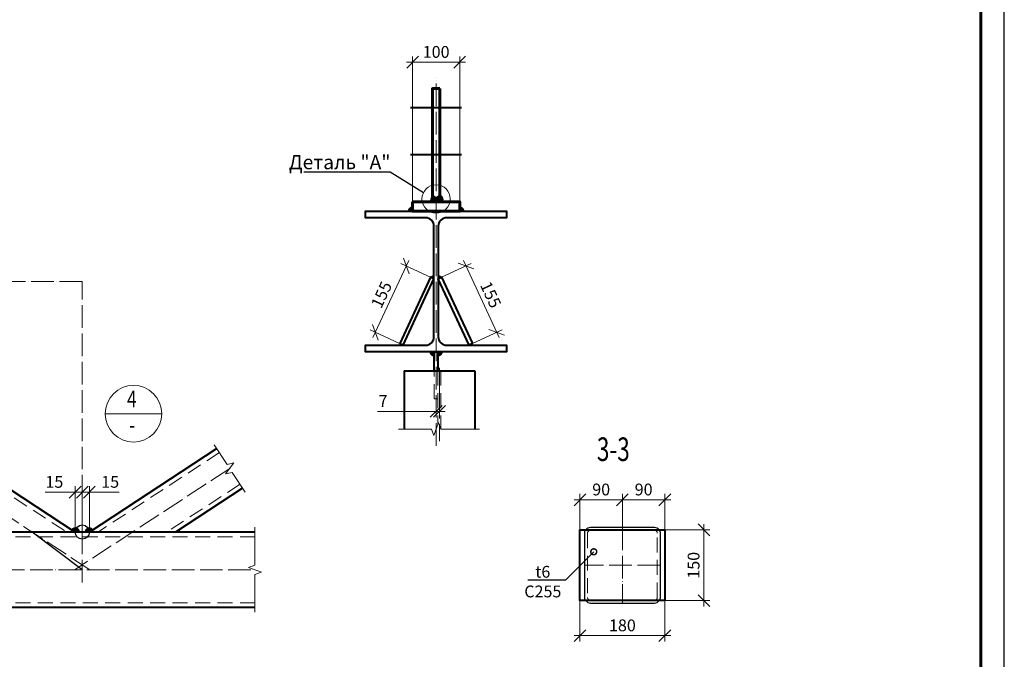
# Model space of a CAD drawing. Units: millimetres. Extents: x 648872 to 1288213, y -1287502 to -855035.
# Drawn here: x 965325 to 975765, y -1045156 to -1038376 of the extents above; entities that cross this region are included whole.
import ezdxf
from ezdxf import colors
from ezdxf.entities.mleader import LeaderData, LeaderLine
from ezdxf.enums import TextEntityAlignment as Align
from ezdxf.math import Vec2, Vec3

# ---------------------------------------------------------------- set-up
doc = ezdxf.new("R2010")
doc.units = ezdxf.units.MM
doc.header["$PDMODE"] = 3
for name, pattern in [('ACAD_ISO04W100', [30, 24, -3, 0, -3]), ('DASHED', [19.05, 12.7, -6.35]), ('DASHED2', [9.525, 6.35, -3.175])]:
    doc.linetypes.add(name, pattern=pattern)
doc.layers.get('0').update_dxf_attribs({"lineweight": 30})
for name, color, linetype, lineweight in [('Osi', 30, 'ACAD_ISO04W100', 15), ('Болт', 243, 'Continuous', 40), ('Выноски', 233, 'Continuous', 20), ('КЖ-00-0-Рамка-С25', 7, 'Continuous', 25), ('КЖ-00-0-Рамка-С60', 7, 'Continuous', 60), ('КЖ-00-0-ШТАМП-1Текст', 7, 'Continuous', 30), ('Маркировка', 11, 'Continuous', 15), ('Неосновная', 84, 'Continuous', 18), ('Размеры', 133, 'Continuous', 30), ('Разрывы', 181, 'Continuous', 15), ('Сварка', 191, 'Continuous', 25), ('Сталь', 131, 'Continuous', 15), ('Сталь осн.', 151, 'Continuous', 40), ('Сталь основ.', 151, 'Continuous', 60), ('Фермы Подстропильные', 115, 'Continuous', 60)]:
    doc.layers.add(name, color=color, linetype=linetype, lineweight=lineweight)
doc.styles.add('simplex', font='simplex.shx', dxfattribs={"width": 0.75, "oblique": 15})
doc.styles.add('SPDS', font='simplex.shx', dxfattribs={"width": 0.7, "oblique": 15})
doc.styles.add('МИП_ГОСТ', font='MIPGOST.SHX', dxfattribs={"width": 1.1, "oblique": 15})
doc.linetypes.add('_LL_LL_weld_LL_LL_', pattern='A,1.599999,1e-06,[130,ltypeshp.shx,S=0.75,R=0,X=-0.8,Y=0.75],0.8,[130,ltypeshp.shx,S=0.75,R=0,X=0,Y=0.75],0.8,-1.4,0.8,[130,ltypeshp.shx,S=0.75,R=0,X=0,Y=0.75],0.8,[130,ltypeshp.shx,S=0.75,R=0,X=0.8,Y=0.75],0', length=6.2)
doc.linetypes.add('_LLLL_weld_LL_LL_', pattern='A,1.499999,1e-06,[130,ltypeshp.shx,S=0.75,R=0,X=0,Y=0.75],0', length=1.5)
doc.dimstyles.new('1-50(1-10)', dxfattribs={"dimscale": 50, "dimtxt": 2.5, "dimasz": 2.5, "dimexe": 1.25, "dimexo": 0, "dimtad": 1, "dimlfac": 0.2, "dimtxsty": 'SPDS', "dimblk": 'OBLIQUE', "dimcen": 2.5, "dimdle": 1.25, "dimclrd": 256, "dimclre": 256, "dimadec": 0, "dimazin": 0, "dimtfac": 1, "dimtmove": 0, "dimatfit": 3, "dimfxl": 1, "dimlwd": 15, "dimlwe": 15, "dimarcsym": 0})

# ---------------------------------------------------------------- blocks, each defined once
blk = doc.blocks.new('*U8')
at = {"layer": 'КЖ-00-0-Рамка-С25', "linetype": 'Continuous', "lineweight": 25}
blk.add_lwpolyline([(-594, 0), (0, 0), (0, 420), (-594, 420), (-594, 0)], dxfattribs=at)
at = {"layer": 'КЖ-00-0-Рамка-С60', "linetype": 'Continuous', "lineweight": 60}
blk.add_lwpolyline([(-574, 5), (-5, 5), (-5, 415), (-574, 415), (-574, 5)], dxfattribs=at)
at = {"layer": 'КЖ-00-0-ШТАМП-1Текст', "lineweight": 30, "style": 'МИП_ГОСТ', "width": 0.8, "flags": 8}
blk.add_attdef('FORMAT', (-19.5, 1.25), '', height=2.5, dxfattribs=at)
blk = doc.blocks.new('_Oblique')
at = {"color": 0, "linetype": 'ByBlock', "lineweight": -2}
blk.add_line((-0.5, -0.5), (0.5, 0.5), dxfattribs=at)
blk = doc.blocks.new('*D332')
at = {"layer": 'Defpoints', "color": 0, "ltscale": 100, "transparency": 16777216}
for p in [(969991, -1038827), (969491, -1040306), (969991, -1040306)]:
    blk.add_point(p, dxfattribs=at)
at = {"layer": 'Размеры', "lineweight": 15, "ltscale": 100, "transparency": 16777216}
for p, q in [((969491, -1040306), (969491, -1038765)), ((969991, -1040306), (969991, -1038765)), ((969428, -1038827), (970053, -1038827))]:
    blk.add_line(p, q, dxfattribs=at)
at = {"layer": 'Размеры', "lineweight": 15, "ltscale": 100, "transparency": 16777216, "xscale": 125, "yscale": 125, "zscale": 125, "rotation": 180}
blk.add_blockref('_Oblique', (969491, -1038827), dxfattribs=at)
at = {"layer": 'Размеры', "lineweight": 15, "ltscale": 100, "transparency": 16777216, "xscale": 125, "yscale": 125, "zscale": 125}
blk.add_blockref('_Oblique', (969991, -1038827), dxfattribs=at)
at = {"layer": 'Размеры', "color": 0, "ltscale": 100, "transparency": 16777216, "insert": (969741, -1038734), "char_height": 125, "attachment_point": 5, "style": 'SPDS'}
blk.add_mtext('100', dxfattribs=at)
blk = doc.blocks.new('_DotSmall')
at = {"color": 0, "linetype": 'ByBlock', "const_width": 0.5}
blk.add_lwpolyline([(-0.0625, 0, 1), (0.0625, 0, 1)], format="xyb", close=True, dxfattribs=at)
blk = doc.blocks.new('_None')
blk = doc.blocks.new('*D364')
at = {"layer": 'Defpoints', "color": 0, "ltscale": 100, "transparency": 16777216}
for p in [(972166, -1043784), (972166, -1044534), (972581, -1044534)]:
    blk.add_point(p, dxfattribs=at)
at = {"layer": 'Размеры', "lineweight": 15, "ltscale": 100, "transparency": 16777216}
for p, q in [((972166, -1043784), (972643, -1043784)), ((972581, -1043722), (972581, -1044597)), ((972166, -1044534), (972643, -1044534))]:
    blk.add_line(p, q, dxfattribs=at)
at = {"layer": 'Размеры', "lineweight": 15, "ltscale": 100, "transparency": 16777216, "xscale": 125, "yscale": 125, "zscale": 125}
for p, rotation in [((972581, -1043784), 90), ((972581, -1044534), 270)]:
    blk.add_blockref('_Oblique', p, dxfattribs=dict(at, rotation=rotation))
at = {"layer": 'Размеры', "color": 0, "ltscale": 100, "transparency": 16777216, "insert": (972487, -1044159), "char_height": 125, "attachment_point": 5, "rotation": 90, "style": 'SPDS'}
blk.add_mtext('150', dxfattribs=at)
blk = doc.blocks.new('*D333')
at = {"layer": 'Defpoints', "color": 0, "ltscale": 100, "transparency": 16777216}
for p in [(972166, -1043465), (971716, -1043759), (972166, -1043789)]:
    blk.add_point(p, dxfattribs=at)
at = {"layer": 'Размеры', "lineweight": 15, "ltscale": 100, "transparency": 16777216}
for p, q in [((971654, -1043465), (972229, -1043465)), ((971716, -1043759), (971716, -1043403)), ((972166, -1043789), (972166, -1043403))]:
    blk.add_line(p, q, dxfattribs=at)
at = {"layer": 'Размеры', "lineweight": 15, "ltscale": 100, "transparency": 16777216, "xscale": 125, "yscale": 125, "zscale": 125, "rotation": 180}
blk.add_blockref('_Oblique', (971716, -1043465), dxfattribs=at)
at = {"layer": 'Размеры', "lineweight": 15, "ltscale": 100, "transparency": 16777216, "xscale": 125, "yscale": 125, "zscale": 125}
blk.add_blockref('_Oblique', (972166, -1043465), dxfattribs=at)
at = {"layer": 'Размеры', "color": 0, "ltscale": 100, "transparency": 16777216, "insert": (971941, -1043372), "char_height": 125, "attachment_point": 5, "style": 'SPDS'}
blk.add_mtext('90', dxfattribs=at)
blk = doc.blocks.new('*D365')
at = {"layer": 'Defpoints', "color": 0, "ltscale": 100, "transparency": 16777216}
for p in [(971266, -1043465), (971266, -1043784), (971716, -1043759)]:
    blk.add_point(p, dxfattribs=at)
at = {"layer": 'Размеры', "lineweight": 15, "ltscale": 100, "transparency": 16777216}
for p, q in [((971779, -1043465), (971204, -1043465)), ((971266, -1043784), (971266, -1043403)), ((971716, -1043759), (971716, -1043403))]:
    blk.add_line(p, q, dxfattribs=at)
at = {"layer": 'Размеры', "lineweight": 15, "ltscale": 100, "transparency": 16777216, "xscale": 125, "yscale": 125, "zscale": 125, "rotation": 180}
blk.add_blockref('_Oblique', (971266, -1043465), dxfattribs=at)
at = {"layer": 'Размеры', "lineweight": 15, "ltscale": 100, "transparency": 16777216, "xscale": 125, "yscale": 125, "zscale": 125}
blk.add_blockref('_Oblique', (971716, -1043465), dxfattribs=at)
at = {"layer": 'Размеры', "color": 0, "ltscale": 100, "transparency": 16777216, "insert": (971491, -1043372), "char_height": 125, "attachment_point": 5, "style": 'SPDS'}
blk.add_mtext('90', dxfattribs=at)
blk = doc.blocks.new('*D366')
at = {"layer": 'Defpoints', "color": 0, "ltscale": 100, "transparency": 16777216}
for p in [(971266, -1044534), (972166, -1044529), (972166, -1044905)]:
    blk.add_point(p, dxfattribs=at)
at = {"layer": 'Размеры', "lineweight": 15, "ltscale": 100, "transparency": 16777216}
for p, q in [((971266, -1044534), (971266, -1044968)), ((972166, -1044529), (972166, -1044968)), ((971204, -1044905), (972229, -1044905))]:
    blk.add_line(p, q, dxfattribs=at)
at = {"layer": 'Размеры', "lineweight": 15, "ltscale": 100, "transparency": 16777216, "xscale": 125, "yscale": 125, "zscale": 125, "rotation": 180}
blk.add_blockref('_Oblique', (971266, -1044905), dxfattribs=at)
at = {"layer": 'Размеры', "lineweight": 15, "ltscale": 100, "transparency": 16777216, "xscale": 125, "yscale": 125, "zscale": 125}
blk.add_blockref('_Oblique', (972166, -1044905), dxfattribs=at)
at = {"layer": 'Размеры', "color": 0, "ltscale": 100, "transparency": 16777216, "insert": (971716, -1044812), "char_height": 125, "attachment_point": 5, "style": 'SPDS'}
blk.add_mtext('180', dxfattribs=at)
blk = doc.blocks.new('*D367')
at = {"layer": 'Defpoints', "color": 0, "ltscale": 100, "transparency": 16777216}
for p in [(969799, -1041106), (970384, -1041690), (970127, -1041809)]:
    blk.add_point(p, dxfattribs=at)
at = {"layer": 'Размеры', "lineweight": 15, "ltscale": 100, "transparency": 16777216}
for p, q in [((969799, -1041106), (970113, -1040960)), ((970030, -1040930), (970410, -1041746)), ((970127, -1041809), (970441, -1041663))]:
    blk.add_line(p, q, dxfattribs=at)
at = {"layer": 'Размеры', "lineweight": 15, "ltscale": 100, "transparency": 16777216, "xscale": 125, "yscale": 125, "zscale": 125}
for p, rotation in [((970057, -1040986), 114.9635492912172), ((970384, -1041690), 294.9635492912172)]:
    blk.add_blockref('_Oblique', p, dxfattribs=dict(at, rotation=rotation))
at = {"layer": 'Размеры', "color": 0, "ltscale": 100, "transparency": 16777216, "insert": (970305, -1041298), "char_height": 125, "attachment_point": 5, "rotation": 294.9635, "style": 'SPDS'}
blk.add_mtext('155', dxfattribs=at)
blk = doc.blocks.new('*D353')
at = {"layer": 'Defpoints', "color": 0, "ltscale": 100, "transparency": 16777216}
for p in [(965914, -1043384), (965914, -1043806), (965989, -1043806)]:
    blk.add_point(p, dxfattribs=at)
at = {"layer": 'Размеры', "lineweight": 15, "ltscale": 100, "transparency": 16777216}
for p, q in [((965914, -1043384), (965597, -1043384)), ((965914, -1043806), (965914, -1043322)), ((966051, -1043384), (965914, -1043384)), ((965989, -1043806), (965989, -1043322))]:
    blk.add_line(p, q, dxfattribs=at)
at = {"layer": 'Размеры', "lineweight": 15, "ltscale": 100, "transparency": 16777216, "xscale": 125, "yscale": 125, "zscale": 125, "rotation": 180}
blk.add_blockref('_Oblique', (965914, -1043384), dxfattribs=at)
at = {"layer": 'Размеры', "lineweight": 15, "ltscale": 100, "transparency": 16777216, "xscale": 125, "yscale": 125, "zscale": 125}
blk.add_blockref('_Oblique', (965989, -1043384), dxfattribs=at)
at = {"layer": 'Размеры', "color": 0, "ltscale": 100, "transparency": 16777216, "insert": (965693, -1043291), "char_height": 125, "attachment_point": 5, "style": 'SPDS'}
blk.add_mtext('15', dxfattribs=at)
blk = doc.blocks.new('*D354')
at = {"layer": 'Defpoints', "color": 0, "ltscale": 100, "transparency": 16777216}
for p in [(966064, -1043384), (965989, -1043806), (966064, -1043806)]:
    blk.add_point(p, dxfattribs=at)
at = {"layer": 'Размеры', "lineweight": 15, "ltscale": 100, "transparency": 16777216}
for p, q in [((965926, -1043384), (966064, -1043384)), ((965989, -1043806), (965989, -1043322)), ((966064, -1043806), (966064, -1043322)), ((966064, -1043384), (966381, -1043384))]:
    blk.add_line(p, q, dxfattribs=at)
at = {"layer": 'Размеры', "lineweight": 15, "ltscale": 100, "transparency": 16777216, "xscale": 125, "yscale": 125, "zscale": 125, "rotation": 180}
blk.add_blockref('_Oblique', (965989, -1043384), dxfattribs=at)
at = {"layer": 'Размеры', "lineweight": 15, "ltscale": 100, "transparency": 16777216, "xscale": 125, "yscale": 125, "zscale": 125}
blk.add_blockref('_Oblique', (966064, -1043384), dxfattribs=at)
at = {"layer": 'Размеры', "color": 0, "ltscale": 100, "transparency": 16777216, "insert": (966285, -1043291), "char_height": 125, "attachment_point": 5, "style": 'SPDS'}
blk.add_mtext('15', dxfattribs=at)
blk = doc.blocks.new('*U243')
blk.add_lwpolyline([(4.5, 117), (4.5, -117, 0.414214), (22.5, -135), (149.5, -135), (149.5, -149), (-149.5, -149), (-149.5, -135), (-22.5, -135, 0.414214), (-4.5, -117), (-4.5, 117, 0.414214), (-22.5, 135), (-149.5, 135), (-149.5, 149), (149.5, 149), (149.5, 135), (22.5, 135, 0.414214)], format="xyb", close=True)
blk = doc.blocks.new('*D371')
at = {"layer": 'Defpoints', "color": 0, "ltscale": 100, "transparency": 16777216}
for p in [(969682, -1041106), (969097, -1041690), (969354, -1041809)]:
    blk.add_point(p, dxfattribs=at)
at = {"layer": 'Размеры', "lineweight": 15, "ltscale": 100, "transparency": 16777216}
for p, q in [((969451, -1040930), (969071, -1041746)), ((969682, -1041106), (969368, -1040960)), ((969354, -1041809), (969041, -1041663))]:
    blk.add_line(p, q, dxfattribs=at)
at = {"layer": 'Размеры', "lineweight": 15, "ltscale": 100, "transparency": 16777216, "xscale": 125, "yscale": 125, "zscale": 125}
for p, rotation in [((969425, -1040986), 65.03645070878278), ((969097, -1041690), 245.0364507087828)]:
    blk.add_blockref('_Oblique', p, dxfattribs=dict(at, rotation=rotation))
at = {"layer": 'Размеры', "color": 0, "ltscale": 100, "transparency": 16777216, "insert": (969176, -1041298), "char_height": 125, "attachment_point": 5, "rotation": 65.0365, "style": 'SPDS'}
blk.add_mtext('155', dxfattribs=at)
blk = doc.blocks.new('*D2510')
at = {"layer": 'Defpoints', "color": 0, "ltscale": 100}
for p in [(969776, -1042096), (969741, -1042524), (969776, -1042528)]:
    blk.add_point(p, dxfattribs=at)
at = {"layer": 'Размеры', "lineweight": 15, "ltscale": 50}
for p, q in [((969776, -1042096), (969776, -1042591)), ((969741, -1042528), (969119, -1042528)), ((969678, -1042528), (969838, -1042528)), ((969741, -1042524), (969741, -1042591))]:
    blk.add_line(p, q, dxfattribs=at)
at = {"layer": 'Размеры', "lineweight": 15, "ltscale": 100, "xscale": 125, "yscale": 125, "zscale": 125}
for p, rotation in [((969741, -1042528), 359.9999999990471), ((969776, -1042528), 179.9999999990471)]:
    blk.add_blockref('_Oblique', p, dxfattribs=dict(at, rotation=rotation))
at = {"layer": 'Размеры', "color": 0, "ltscale": 100, "insert": (969178, -1042434), "char_height": 125, "attachment_point": 5, "style": 'SPDS'}
blk.add_mtext('7', dxfattribs=at)

msp = doc.modelspace()

# ---------------------------------------------------------------- hatches: boundary and pattern name
at = {"layer": 'Сталь основ.', "ltscale": 10}
h = msp.add_hatch(color=256, dxfattribs=at)
h.dxf.hatch_style = 1
h.paths.add_polyline_path([(969700.686, -1040242.3014, 0.3112586568), (969679.8318, -1040306.3739), (969700.686, -1040306.3739)])
h.paths.add_polyline_path([(969740.686, -1040277.1495), (969700.686, -1040242.3014), (969700.686, -1040306.3739), (969740.686, -1040306.3739)])
h.paths.add_polyline_path([(969740.686, -1040277.1495), (969740.686, -1040306.3739), (969774.2309, -1040306.3739)])
h = msp.add_hatch(color=256, dxfattribs=at)
h.dxf.hatch_style = 1
h.paths.add_polyline_path([(969780.686, -1040242.3014, -0.3112586568), (969801.5403, -1040306.3739), (969780.686, -1040306.3739)])
h.paths.add_polyline_path([(969740.686, -1040277.1495), (969780.686, -1040242.3014), (969780.686, -1040306.3739), (969740.686, -1040306.3739)])
h.paths.add_polyline_path([(969740.686, -1040277.1495), (969740.686, -1040306.3739), (969707.1411, -1040306.3739)])

# ---------------------------------------------------------------- linework, layer by layer
for points in [[(972104.9086, -1043784.0506, 0.2415314929), (972056.1746, -1043759.0506), (971376.1746, -1043759.0506, 0.2415313616), (971327.4406, -1043784.0506, 0.2415313616)], [(971327.4406, -1044534.0506, 0.2415313611), (971376.1746, -1044559.0506), (972056.1746, -1044559.0506, 0.2415313611), (972104.9086, -1044534.0506)]]:
    msp.add_lwpolyline(points, format="xyb")
at = {"layer": 'Defpoints', "ltscale": 100}
msp.add_lwpolyline([(965988.7649, -1044206.3739), (965456.7706, -1043806.3739)], dxfattribs=at)
msp.add_lwpolyline([(965988.7649, -1044206.3739), (965456.7706, -1043806.3739)], dxfattribs=at)
msp.add_circle((965988.7649, -1043806.3739), 75, dxfattribs=at)
msp.add_circle((965988.7649, -1043806.3739), 75, dxfattribs=at)
at = {"layer": 'Osi', "ltscale": 10}
for p, q in [((969740.6832, -1042894.4938), (969740.6832, -1038993.16)), ((965988.7649, -1041151.3739), (951475.8585, -1041151.3739)), ((965988.7649, -1044342.4387), (965988.7649, -1041151.3739)), ((969775.6832, -1042064.5505), (969775.6832, -1042844.7167)), ((964361.3792, -1043090.5237), (966068.8491, -1044206.3739)), ((967552.5101, -1043132.1134), (965908.6807, -1044206.3739)), ((971716.1746, -1043759.0506), (971716.1746, -1044559.0506)), ((967777.3602, -1044206.3739), (954883.9861, -1044206.3739)), ((972116.1746, -1044159.0506), (971316.1746, -1044159.0506))]:
    msp.add_line(p, q, dxfattribs=at)
at = {"layer": 'Болт', "linetype": 'DASHED', "ltscale": 150}
for p, q in [((969470.6759, -1039306.3739), (970010.6759, -1039306.3739)), ((969470.6759, -1039806.3739), (970010.6759, -1039806.3739))]:
    msp.add_line(p, q, dxfattribs=at)
at = {"layer": 'Маркировка', "ltscale": 2.5}
msp.add_circle((969740.685, -1040276.3739), 150, dxfattribs=at)
at = {"layer": 'Неосновная'}
msp.add_line((966832.0278, -1042552.6184), (966232.0278, -1042552.6184), dxfattribs=at)
msp.add_circle((966532.0278, -1042552.6184), 300, dxfattribs=at)
at = {"layer": 'Разрывы', "linetype": 'Continuous', "ltscale": 100}
for points in [[(969340.6832, -1042715.4691), (969690.6832, -1042715.4691), (969715.6832, -1042784.156), (969765.6832, -1042646.7821), (969790.6832, -1042715.4691), (970199.1365, -1042715.4691)], [(967716.6259, -1043383.2428), (967579.8627, -1043173.9683), (967508.6887, -1043190.6162), (967596.3315, -1043073.6106), (967525.1575, -1043090.2585), (967388.3943, -1042880.984)], [(967820.311, -1044656.3739), (967820.311, -1044256.3739), (967888.9979, -1044231.3739), (967751.624, -1044181.3739), (967820.311, -1044156.3739), (967820.311, -1043756.3739)]]:
    msp.add_lwpolyline(points, dxfattribs=at)
at = {"layer": 'Сварка', "linetype": '_LLLL_weld_LL_LL_', "ltscale": 40}
for p, q in [((969490.6832, -1040406.3739), (969990.6832, -1040406.3739)), ((971324.2131, -1043784.0506), (972108.1361, -1043784.0506)), ((964974.7762, -1043806.3739), (965913.7649, -1043806.3739)), ((966063.7649, -1043806.3739), (967002.7535, -1043806.3739)), ((972108.1361, -1044534.0506), (971324.2131, -1044534.0506))]:
    msp.add_line(p, q, dxfattribs=at)
at = {"layer": 'Сварка', "ltscale": 40}
for points, const_width in [([(969490.6832, -1040381.3739, 0.4142135624), (969465.6832, -1040406.3739)], 50), ([(970015.6832, -1040406.3739, 0.4142135624), (969990.6832, -1040381.3739, 0.4142135624)], 50), ([(969700.0517, -1041114.4389, -0.2916459859), (969718.1832, -1041102.8797)], 40), ([(969781.3147, -1041114.4389, 0.2916459859), (969763.1832, -1041102.8797)], 40), ([(969370.6832, -1041826.3739, -0.1093568606), (969372.5517, -1041817.9331)], 40), ([(970110.6832, -1041826.3739, 0.1093568606), (970108.8147, -1041817.9331)], 40), ([(965938.7649, -1043806.3739, 0.7445137563), (965892.8762, -1043792.6384, 0.7318645675)], 50), ([(966084.6535, -1043792.6384, 0.7445140116), (966038.7649, -1043806.3739)], 50), ([(967002.7535, -1043806.3739, 0.1464511938), (966998.6421, -1043792.6384, 0.1464511938)], 50)]:
    msp.add_lwpolyline(points, format="xyb", dxfattribs=dict(at, const_width=const_width))
at = {"layer": 'Сварка', "ltscale": 100, "const_width": 50}
for points in [[(969720.6832, -1041921.3739, -0.4142135624), (969695.6832, -1041896.3739, -0.4142135624)], [(969760.6832, -1041921.3739, 0.4142135624), (969785.6832, -1041896.3739, 0.4142135624)]]:
    msp.add_lwpolyline(points, format="xyb", dxfattribs=at)
at = {"layer": 'Сварка', "linetype": '_LL_LL_weld_LL_LL_', "lineweight": 25, "ltscale": 40}
for points in [[(971327.4406, -1044534.0506, -0.1569773169), (971316.1746, -1044499.0506), (971316.1746, -1043819.0506, -0.1569773164), (971327.4406, -1043784.0506)], [(972104.9086, -1043784.0506, -0.1569771892), (972116.1746, -1043819.0506), (972116.1746, -1044499.0506, -0.1569773169), (972104.9086, -1044534.0506)]]:
    msp.add_lwpolyline(points, format="xyb", dxfattribs=at)
at = {"layer": 'Сталь', "linetype": 'DASHED2', "ltscale": 25}
for p, q in [((969760.6832, -1042096.3739), (969760.6832, -1042660.5195)), ((969790.6832, -1042096.3739), (969790.6832, -1042715.4691)), ((964470.7898, -1042923.1041), (965822.366, -1043806.3739)), ((967443.0995, -1042964.6938), (966155.1637, -1043806.3739)), ((967661.9207, -1043299.533), (966886.3546, -1043806.3739)), ((967820.311, -1043856.3739), (964155.9533, -1043856.3739)), ((967820.311, -1044556.3739), (964155.9533, -1044556.3739))]:
    msp.add_line(p, q, dxfattribs=at)
msp.add_lwpolyline([(969760.6832, -1042096.3739), (969760.6832, -1042396.3739), (969720.6832, -1042396.3739), (969720.6832, -1042096.3739)], dxfattribs=at)
msp.add_lwpolyline([(972056.1746, -1044529.0506, 0.4142135624), (972086.1746, -1044499.0506), (972086.1746, -1043819.0506, 0.4142135624), (972056.1746, -1043789.0506), (971376.1746, -1043789.0506, 0.4142135624), (971346.1746, -1043819.0506), (971346.1746, -1044499.0506, 0.4142135624), (971376.1746, -1044529.0506)], format="xyb", close=True, dxfattribs=at)
at = {"layer": 'Сталь осн.', "linetype": 'ByBlock', "ltscale": 150}
for p, q in [((969400.6832, -1042096.3739), (970150.6832, -1042096.3739)), ((969400.6832, -1042096.3739), (969400.6832, -1042715.4691)), ((970150.6832, -1042096.3739), (970150.6832, -1042715.4691)), ((964498.1424, -1042881.2492), (965913.7649, -1043806.3739)), ((967415.7469, -1042922.8389), (966063.7649, -1043806.3739)), ((967689.2733, -1043341.3879), (966977.7535, -1043806.3739))]:
    msp.add_line(p, q, dxfattribs=at)
at = {"layer": 'Сталь осн.', "ltscale": 100}
for p, q in [((967820.311, -1043806.3739), (964155.9533, -1043806.3739)), ((967820.311, -1044606.3739), (964155.9533, -1044606.3739))]:
    msp.add_line(p, q, dxfattribs=at)
for points in [[(969354.4201, -1041809.4922), (969390.6832, -1041826.3739), (969718.1832, -1041122.8797), (969681.9201, -1041105.9981)], [(970126.9462, -1041809.4922), (970090.6832, -1041826.3739), (969763.1832, -1041122.8797), (969799.4462, -1041105.9981)], [(971266.1746, -1043784.0506), (972166.1746, -1043784.0506), (972166.1746, -1044534.0506), (971266.1746, -1044534.0506)]]:
    msp.add_lwpolyline(points, close=True, dxfattribs=at)
at = {"layer": 'Сталь осн.', "linetype": 'ByBlock', "ltscale": 150}
for points in [[(969720.6832, -1042096.3739), (969720.6832, -1041896.3739)], [(969720.6832, -1041896.3739), (969760.6832, -1041896.3739), (969760.6832, -1042096.3739)]]:
    msp.add_lwpolyline(points, dxfattribs=at)
at = {"layer": 'Сталь основ.', "ltscale": 10}
for p, q in [((969700.686, -1040242.3014), (969774.2309, -1040306.3739)), ((969780.686, -1040242.3014), (969707.1411, -1040306.3739))]:
    msp.add_line(p, q, dxfattribs=at)
msp.add_arc((969744.6366, -1040289.4649), 59.3629, 343.45059836, 52.60742142, dxfattribs=at)
at = {"layer": 'Фермы Подстропильные', "ltscale": 100}
for points in [[(969780.6965, -1039106.3739), (969700.6965, -1039106.3739), (969700.685, -1040306.3739), (969780.685, -1040306.3739)], [(969490.6832, -1040306.3739), (969990.6832, -1040306.3739), (969990.6832, -1040406.3739), (969490.6832, -1040406.3739)]]:
    msp.add_lwpolyline(points, close=True, dxfattribs=at)

# ---------------------------------------------------------------- block references
at = {"layer": 'КЖ-00-0-ШТАМП-1Текст', "xscale": 50, "yscale": 50, "zscale": 50}
msp.add_blockref('*U8', (975765.413, -1052343.249), dxfattribs=at)
at = {"layer": 'Сталь осн.', "ltscale": 100, "xscale": 5, "yscale": 5, "zscale": 5}
msp.add_blockref('*U243', (969740.6832, -1041151.3739), dxfattribs=at)

# ---------------------------------------------------------------- texts
at = {"layer": 'Выноски', "linetype": 'Continuous', "lineweight": 25, "ltscale": 10, "style": 'SPDS', "oblique": 15, "width": 0.7}
msp.add_text('3-3', height=250, dxfattribs=at).set_placement((971445.9639, -1043053.8814))
at = {"layer": 'Размеры', "style": 'simplex', "oblique": 15, "width": 0.75}
for s, p in [('4', (966513.765, -1042418.7596)), ('-', (966517.5318, -1042692.7033))]:
    msp.add_text(s, height=175, dxfattribs=at).set_placement(p, align=Align.MIDDLE)

# ---------------------------------------------------------------- dimensions: what is measured, and where the dimension line sits
at = {"layer": 'Размеры', "ltscale": 100}
for base, p1, p2, picture, middle in [((969990.6832, -1038827.4201), (969490.6832, -1040306.3739), (969990.6832, -1040306.3739), '*D332', (969740.6832, -1038733.6701)), ((965913.7649, -1043384.3651), (965988.7649, -1043806.3739), (965913.7649, -1043806.3739), '*D353', (965692.8514, -1043290.6151)), ((966063.7649, -1043384.3651), (965988.7649, -1043806.3739), (966063.7649, -1043806.3739), '*D354', (966284.6784, -1043290.6151)), ((971266.1746, -1043465.3926), (971716.1746, -1043759.0506), (971266.1746, -1043784.0506), '*D365', (971491.1746, -1043371.6426)), ((972166.1746, -1043465.3926), (971716.1746, -1043759.0506), (972166.1746, -1043789.0506), '*D333', (971941.1746, -1043371.6426)), ((972166.1746, -1044905.4333), (971266.1746, -1044534.0506), (972166.1746, -1044529.0506), '*D366', (971716.1746, -1044811.6833))]:
    dim = msp.add_linear_dim(base=base, p1=p1, p2=p2, dimstyle='1-50(1-10)', dxfattribs=at)
    dim.commit()
    dim.dimension.update_dxf_attribs({"geometry": picture, "text_midpoint": middle})
for p1, p2, distance, picture, middle in [((969681.9201, -1041105.9981), (969354.4201, -1041809.4922), -283.6413, '*D371', (969176.0361, -1041298.4703)), ((969799.4462, -1041105.9981), (970126.9462, -1041809.4922), 283.6413, '*D367', (970305.3303, -1041298.4703))]:
    dim = msp.add_aligned_dim(p1=p1, p2=p2, distance=distance, dimstyle='1-50(1-10)', override={"dimdec": 0}, dxfattribs=at)
    dim.commit()
    dim.dimension.update_dxf_attribs({"geometry": picture, "text_midpoint": middle})
at = {"layer": 'Размеры', "ltscale": 50}
dim = msp.add_linear_dim(base=(969775.6832, -1042528.1845), p1=(969740.6832, -1042524.3792), p2=(969775.6832, -1042096.3739), angle=180, text='7', dimstyle='1-50(1-10)', override={"dimdec": 0, "dimlfac": 1}, dxfattribs=at)
dim.commit()
dim.dimension.update_dxf_attribs({"geometry": '*D2510', "text_midpoint": (969178.0052, -1042528.1845), "dimtype": 160})
at = {"layer": 'Размеры', "ltscale": 100}
dim = msp.add_linear_dim(base=(972580.9359, -1044534.0506), p1=(972166.1746, -1043784.0506), p2=(972166.1746, -1044534.0506), angle=90, dimstyle='1-50(1-10)', dxfattribs=at)
dim.commit()
dim.dimension.update_dxf_attribs({"geometry": '*D364', "text_midpoint": (972487.1859, -1044159.0506)})

# ---------------------------------------------------------------- leaders
at = {"layer": 'Маркировка', "ltscale": 2.5}
ml = msp.add_multileader_mtext('Standard', dxfattribs=at)
ml.set_content('Деталь "А"', color=256, style='simplex')
ml.set_leader_properties()
ml.set_arrow_properties(name='NONE')
ml.build(insert=Vec2(0, 0))
ml.multileader.update_dxf_attribs({"text_left_attachment_type": 6, "text_right_attachment_type": 6, "dogleg_length": 0, "arrow_head_size": 175, "scale": 50})
ctx = ml.context
ctx.base_point, ctx.scale, ctx.char_height, ctx.arrow_head_size, ctx.landing_gap_size, ctx.plane_origin = Vec3(968182.5397, -1039991.2772), 50, 150, 175, 100, Vec3(969299.6646, -1040684.813)
ctx.left_attachment, ctx.right_attachment, ctx.text_align_type = 6, 6, 1
notes = []
notes.append((ctx, [(0, (1, 1, 0), (969253.6263, -1039991.2772), (-1, 0), 0, [(1, [(969605.5094, -1040211.3468)], 0, [])])]))
ctx.mtext.insert, ctx.mtext.alignment, ctx.mtext.line_spacing_style, ctx.mtext.flow_direction = Vec3(968718.083, -1039811.2772), 2, 2, 5
at = {"layer": 'Маркировка', "ltscale": 100}
ml = msp.add_multileader_mtext('Standard', dxfattribs=at)
ml.set_content('t6\\PC255', color=256, style='simplex')
ml.set_leader_properties()
ml.set_arrow_properties(name='DOTSMALL')
ml.build(insert=Vec2(0, 0))
ml.multileader.update_dxf_attribs({"text_left_attachment_type": 6, "text_right_attachment_type": 6, "dogleg_length": 0, "arrow_head_size": 125, "scale": 50})
ctx = ml.context
ctx.base_point, ctx.scale, ctx.char_height, ctx.arrow_head_size, ctx.landing_gap_size, ctx.plane_origin = Vec3(970632.3491, -1044315.5344), 50, 125, 125, 100, Vec3(971480.1808, -1044643.8656)
ctx.left_attachment, ctx.right_attachment, ctx.text_align_type = 6, 6, 1
notes.append((ctx, [(0, (1, 1, 0), (971112.0452, -1044315.5344), (-1, 0), 0, [(0, [(971411.9528, -1044015.9894)], 0, [])])]))
ctx.mtext.insert, ctx.mtext.alignment, ctx.mtext.flow_direction = Vec3(970872.1972, -1044165.5344), 2, 5
for ctx, leaders in notes:
    for number, flags, end, landing, length, lines in leaders:
        leader = LeaderData()
        leader.index, (leader.has_last_leader_line, leader.has_dogleg_vector, leader.attachment_direction) = number, flags
        leader.last_leader_point, leader.dogleg_vector, leader.dogleg_length = Vec3(end), Vec3(landing), length
        for number, points, colour, breaks in lines:
            line = LeaderLine()
            line.index, line.vertices, line.color, line.breaks = number, Vec3.list(points), colors.encode_raw_color(colour), breaks
            leader.lines.append(line)
        ctx.leaders.append(leader)

doc.saveas('drawing.dxf')
